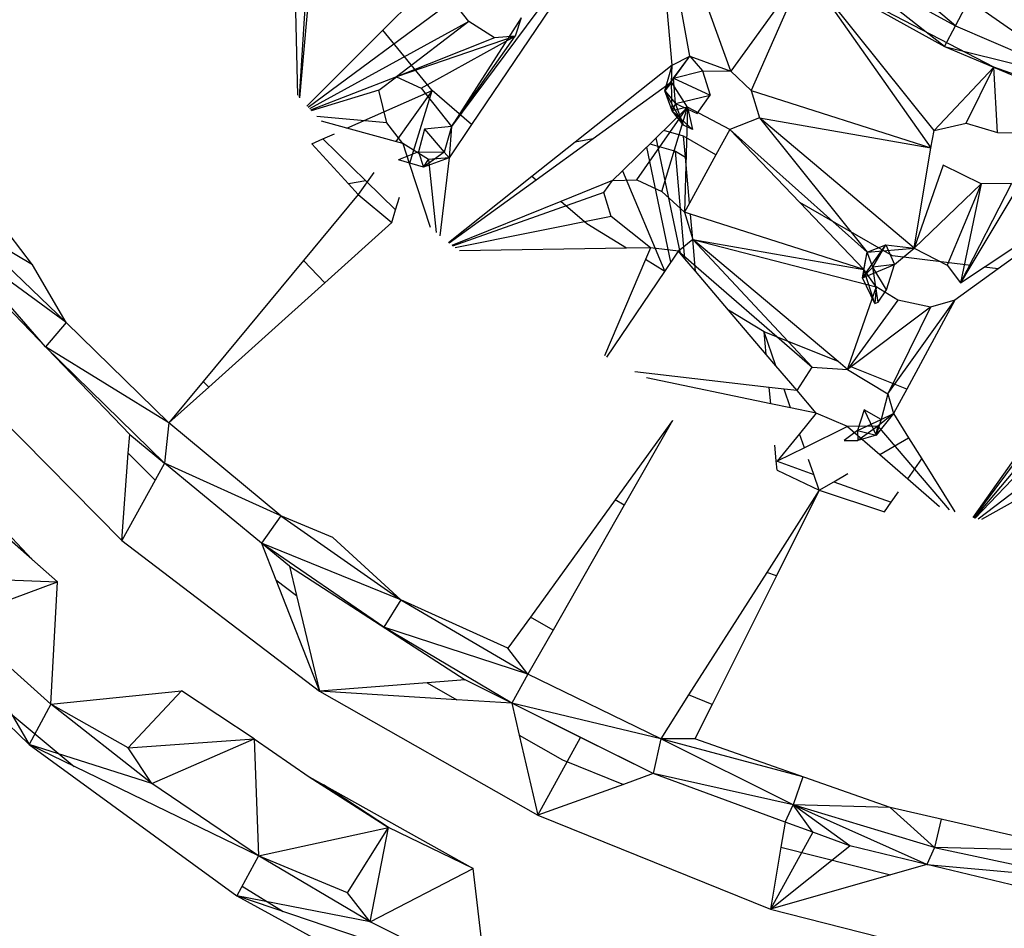
# Model space of a CAD drawing. Extents: x -124 to 121, y -56 to 62.
# Drawn here: x -64 to -61, y 11 to 13 of the extents above; entities that cross this region are included whole.
import ezdxf

# ---------------------------------------------------------------- set-up
doc = ezdxf.new("R2010")
doc.units = 0
doc.header["$MEASUREMENT"] = 0
doc.layers.get('0').update_dxf_attribs({"linetype": 'CONTINUOUS'})

msp = doc.modelspace()

# ---------------------------------------------------------------- linework, layer by layer
for p, q in [((-62.2161, 13.456), (-62.6701, 12.8456)), ((-62.2161, 13.456), (-62.6249, 12.8498)), ((-62.1731, 12.9839), (-62.2161, 13.456)), ((-62.0415, 12.9701), (-62.2161, 13.456)), ((-62.1337, 13.0039), (-62.2161, 13.456)), ((-62.9868, 13.3256), (-63.0131, 12.9112)), ((-63.0251, 13.2651), (-63.0167, 12.9158)), ((-61.5355, 13.072), (-61.7799, 13.2798)), ((-62.9819, 13.2552), (-63.0123, 12.9101)), ((-61.8136, 13.2247), (-61.5355, 13.072)), ((-61.5604, 13.0255), (-61.8136, 13.2247)), ((-62.6854, 13.2016), (-62.8246, 13.0624)), ((-61.8749, 13.2004), (-62.0415, 12.9701)), ((-61.8749, 13.2004), (-61.9956, 12.9266)), ((-61.5835, 12.8367), (-61.8749, 13.2004)), ((-61.8749, 13.2004), (-61.5912, 12.7976)), ((-61.4489, 12.9791), (-61.8749, 13.2004)), ((-61.8749, 13.2004), (-61.5604, 13.0255)), ((-62.6677, 13.1285), (-62.9931, 12.8881)), ((-62.6315, 13.0817), (-62.6677, 13.1285)), ((-61.5355, 13.072), (-61.5056, 13.1292)), ((-61.244, 12.9474), (-61.5056, 13.1292)), ((-62.6315, 13.0817), (-62.9902, 12.8853)), ((-62.6315, 13.0817), (-62.7938, 12.9571)), ((-62.5131, 13.0904), (-62.6701, 12.8456)), ((-62.5734, 13.0452), (-62.6315, 13.0817)), ((-62.5131, 13.0904), (-62.5268, 13.0489)), ((-62.8246, 13.0624), (-62.996, 12.8911)), ((-62.7138, 12.9266), (-62.8246, 13.0624)), ((-61.5604, 13.0255), (-61.5355, 13.072)), ((-61.5355, 13.072), (-61.244, 12.9474)), ((-62.5268, 13.0489), (-62.7938, 12.9571)), ((-62.5734, 13.0452), (-62.7938, 12.9571)), ((-62.7386, 12.9321), (-62.5268, 13.0489)), ((-62.6701, 12.8456), (-62.5268, 13.0489)), ((-62.5268, 13.0489), (-62.5734, 13.0452)), ((-61.5604, 13.0255), (-61.244, 12.9474)), ((-61.5604, 13.0255), (-61.2197, 12.8827)), ((-62.19, 12.9256), (-62.1337, 13.0039)), ((-62.1731, 12.9839), (-62.1337, 13.0039)), ((-62.1705, 12.9541), (-62.1337, 13.0039)), ((-62.1337, 13.0039), (-62.0415, 12.9701)), ((-62.1337, 13.0039), (-62.1053, 12.9709)), ((-62.1731, 12.9839), (-62.3916, 12.8101)), ((-62.19, 12.9256), (-62.1731, 12.9839)), ((-62.1748, 12.9455), (-62.1731, 12.9839)), ((-62.1705, 12.9541), (-62.1053, 12.9709)), ((-62.1053, 12.9709), (-62.0415, 12.9701)), ((-62.1053, 12.9709), (-62.0878, 12.9158)), ((-61.5835, 12.8367), (-61.4489, 12.9791)), ((-61.5113, 12.8529), (-61.4489, 12.9791)), ((-61.441, 12.8319), (-61.4489, 12.9791)), ((-61.0227, 12.8257), (-61.4489, 12.9791)), ((-62.7938, 12.9571), (-62.9877, 12.8822)), ((-62.834, 12.927), (-62.7938, 12.9571)), ((-62.7938, 12.9571), (-62.7386, 12.9321)), ((-62.19, 12.9256), (-62.1705, 12.9541)), ((-62.1705, 12.9541), (-62.0878, 12.9158)), ((-62.1661, 12.8975), (-62.1705, 12.9541)), ((-62.0415, 12.9701), (-61.9956, 12.9266)), ((-62.834, 12.927), (-62.9861, 12.8805)), ((-62.9058, 12.8415), (-62.7138, 12.9266)), ((-62.8162, 12.854), (-62.834, 12.927)), ((-62.7138, 12.9266), (-62.7955, 12.8115)), ((-62.7647, 12.7604), (-62.7138, 12.9266)), ((-62.7386, 12.9321), (-62.6701, 12.8456)), ((-62.6249, 12.8498), (-62.7138, 12.9266)), ((-62.1748, 12.9455), (-62.3513, 12.8175)), ((-62.1751, 12.9451), (-62.19, 12.9256)), ((-62.1386, 12.8892), (-62.1748, 12.9455)), ((-62.1735, 12.8808), (-62.1748, 12.9455)), ((-61.9956, 12.9266), (-61.5912, 12.7976)), ((-61.9956, 12.9266), (-61.9771, 12.865)), ((-62.1735, 12.8808), (-62.19, 12.9256)), ((-62.148, 12.8486), (-62.19, 12.9256)), ((-62.19, 12.9256), (-62.1661, 12.8975)), ((-62.1661, 12.8975), (-62.0878, 12.9158)), ((-62.1173, 12.8745), (-62.0878, 12.9158)), ((-62.1386, 12.8892), (-62.2855, 12.7454)), ((-62.253, 12.7253), (-62.1386, 12.8892)), ((-62.1965, 12.6991), (-62.1386, 12.8892)), ((-62.1661, 12.8975), (-62.1735, 12.8808)), ((-62.1386, 12.8892), (-62.1735, 12.8808)), ((-62.148, 12.8486), (-62.1661, 12.8975)), ((-62.1661, 12.8975), (-62.1173, 12.8745)), ((-62.1386, 12.8892), (-62.1456, 12.6522)), ((-62.0438, 12.8384), (-62.1386, 12.8892)), ((-62.1386, 12.8892), (-62.1277, 12.8383)), ((-62.8162, 12.854), (-62.9738, 12.8678)), ((-62.1277, 12.8383), (-62.1735, 12.8808)), ((-62.148, 12.8486), (-62.1735, 12.8808)), ((-61.9771, 12.865), (-62.0438, 12.8384)), ((-61.6283, 12.5715), (-61.9771, 12.865)), ((-61.9771, 12.865), (-61.5912, 12.7976)), ((-61.9771, 12.865), (-61.7343, 12.5624)), ((-62.9058, 12.8415), (-62.963, 12.8571)), ((-62.7802, 12.8074), (-62.9058, 12.8415)), ((-62.7802, 12.8074), (-62.8162, 12.854)), ((-62.731, 12.8396), (-62.7448, 12.7884)), ((-62.6701, 12.8456), (-62.731, 12.8396)), ((-62.731, 12.8396), (-62.6866, 12.7875)), ((-62.6701, 12.8456), (-62.6866, 12.7875)), ((-62.6249, 12.8498), (-62.6756, 12.7746)), ((-62.6701, 12.8456), (-62.6756, 12.7746)), ((-62.1277, 12.8383), (-62.148, 12.8486)), ((-62.0438, 12.8384), (-62.0748, 12.7817)), ((-62.0438, 12.8384), (-61.8861, 12.6738)), ((-61.7343, 12.5624), (-62.0438, 12.8384)), ((-61.5835, 12.8367), (-61.5113, 12.8529)), ((-61.5113, 12.8529), (-61.441, 12.8319)), ((-62.9845, 12.8066), (-62.9602, 12.8174)), ((-62.9602, 12.8174), (-62.9341, 12.829)), ((-62.9602, 12.8174), (-62.8632, 12.723)), ((-62.3513, 12.8175), (-62.4798, 12.7244)), ((-62.3513, 12.8175), (-62.3916, 12.8101)), ((-62.1546, 12.5589), (-62.2095, 12.8198)), ((-62.1476, 12.8234), (-62.1925, 12.8365)), ((-62.0748, 12.7817), (-62.1476, 12.8234)), ((-62.1435, 12.7766), (-62.1476, 12.8234)), ((-61.5912, 12.7976), (-61.5835, 12.8367)), ((-61.4712, 12.5285), (-61.0227, 12.8257)), ((-61.441, 12.8319), (-61.0227, 12.8257)), ((-61.0227, 12.8257), (-61.4396, 12.5245)), ((-62.9845, 12.8066), (-62.9019, 12.7159)), ((-62.7802, 12.8074), (-62.7647, 12.7604)), ((-62.7221, 12.7709), (-62.7802, 12.8074)), ((-62.3916, 12.8101), (-62.4892, 12.7325)), ((-62.1761, 12.5394), (-62.2307, 12.799)), ((-62.2234, 12.8062), (-62.1661, 12.7896)), ((-61.6283, 12.5715), (-61.5912, 12.7976)), ((-62.7448, 12.7884), (-62.7897, 12.7702)), ((-62.7448, 12.7884), (-62.6866, 12.7875)), ((-62.7448, 12.7884), (-62.7332, 12.7539)), ((-62.6866, 12.7875), (-62.7332, 12.7539)), ((-62.6756, 12.7746), (-62.7332, 12.7539)), ((-62.7332, 12.7539), (-62.7221, 12.7709)), ((-62.6756, 12.7746), (-62.7221, 12.7709)), ((-62.7221, 12.7709), (-62.7048, 12.6064)), ((-62.6756, 12.7746), (-62.6963, 12.5989)), ((-62.6866, 12.7875), (-62.6756, 12.7746)), ((-62.1661, 12.7896), (-62.1435, 12.7766)), ((-62.1448, 12.5473), (-62.1661, 12.7896)), ((-62.1343, 12.6727), (-62.1435, 12.7766)), ((-62.0748, 12.7817), (-62.1343, 12.6727)), ((-62.7332, 12.7539), (-62.7897, 12.7702)), ((-62.7647, 12.7604), (-62.7182, 12.6188)), ((-61.5634, 12.7582), (-61.6283, 12.5715)), ((-61.4775, 12.7163), (-61.5634, 12.7582)), ((-62.8449, 12.7421), (-62.8803, 12.6922)), ((-62.4892, 12.7325), (-62.677, 12.5831)), ((-62.4798, 12.7244), (-62.4892, 12.7325)), ((-62.2855, 12.7454), (-62.3075, 12.7239)), ((-62.2855, 12.7454), (-62.1902, 12.519)), ((-61.3733, 12.7458), (-61.5011, 12.5322)), ((-62.8632, 12.723), (-62.9019, 12.7159)), ((-62.9019, 12.7159), (-62.8803, 12.6922)), ((-62.8632, 12.723), (-62.7961, 12.6577)), ((-62.4798, 12.7244), (-62.6758, 12.5823)), ((-62.3075, 12.7239), (-62.4244, 12.6765)), ((-62.3269, 12.6964), (-62.3075, 12.7239)), ((-62.3075, 12.7239), (-62.253, 12.7253)), ((-62.253, 12.7253), (-62.1965, 12.6991)), ((-61.4775, 12.7163), (-61.6283, 12.5715)), ((-61.4775, 12.7163), (-61.554, 12.5333)), ((-61.4091, 12.7167), (-61.5245, 12.4932)), ((-61.4775, 12.7163), (-61.5245, 12.4932)), ((-61.4091, 12.7167), (-61.4775, 12.7163)), ((-62.8803, 12.6922), (-63.0033, 12.5437)), ((-62.8803, 12.6922), (-62.805, 12.6288)), ((-62.7961, 12.6577), (-62.7874, 12.6862)), ((-62.3269, 12.6964), (-62.6677, 12.576)), ((-62.3111, 12.6429), (-62.3269, 12.6964)), ((-62.1965, 12.6991), (-62.1456, 12.6522)), ((-63.6138, 12.5337), (-63.7137, 12.6648)), ((-62.4244, 12.6765), (-62.6692, 12.5771)), ((-62.3657, 12.6258), (-62.4244, 12.6765)), ((-62.1343, 12.6727), (-62.1456, 12.6522)), ((-61.6773, 12.5543), (-61.8861, 12.6738)), ((-61.8861, 12.6738), (-61.742, 12.5234)), ((-62.805, 12.6288), (-62.7961, 12.6577)), ((-62.3111, 12.6429), (-62.6624, 12.5721)), ((-62.2222, 12.5722), (-62.3111, 12.6429)), ((-62.1321, 12.6479), (-62.1456, 12.6522)), ((-62.1456, 12.6522), (-62.1271, 12.5907)), ((-62.1271, 12.5907), (-62.1321, 12.6479)), ((-61.742, 12.5234), (-62.1321, 12.6479)), ((-63.5376, 12.4036), (-63.7694, 12.6258)), ((-63.6138, 12.5337), (-63.7694, 12.6258)), ((-62.805, 12.6288), (-62.9557, 12.4931)), ((-62.2762, 12.5713), (-62.3657, 12.6258)), ((-63.5846, 12.3487), (-63.7953, 12.5922)), ((-63.5376, 12.4036), (-63.7953, 12.5922)), ((-62.2762, 12.5713), (-62.6521, 12.5653)), ((-62.2222, 12.5722), (-62.2762, 12.5713)), ((-62.2222, 12.5722), (-62.2336, 12.5454)), ((-62.1592, 12.5643), (-62.2222, 12.5722)), ((-62.1271, 12.5907), (-62.1592, 12.5643)), ((-62.1271, 12.5907), (-61.7142, 12.4842)), ((-62.1208, 12.5191), (-62.1271, 12.5907)), ((-61.7997, 12.3158), (-62.1271, 12.5907)), ((-62.1271, 12.5907), (-61.858, 12.3031)), ((-62.1271, 12.5907), (-61.742, 12.5234)), ((-61.7447, 12.5043), (-61.6924, 12.5785)), ((-61.7343, 12.5624), (-61.6924, 12.5785)), ((-61.7343, 12.5624), (-61.6283, 12.5715)), ((-61.7213, 12.5288), (-61.6924, 12.5785)), ((-61.6924, 12.5785), (-61.6283, 12.5715)), ((-61.6924, 12.5785), (-61.6728, 12.5341)), ((-61.6728, 12.5341), (-61.6283, 12.5715)), ((-61.6283, 12.5715), (-61.554, 12.5333)), ((-62.1902, 12.519), (-62.1592, 12.5643)), ((-62.1448, 12.5473), (-62.1592, 12.5643)), ((-62.1592, 12.5643), (-61.858, 12.3031)), ((-61.7447, 12.5043), (-61.7343, 12.5624)), ((-61.742, 12.5234), (-61.7343, 12.5624)), ((-61.7213, 12.5288), (-61.7343, 12.5624)), ((-61.5011, 12.5322), (-61.6773, 12.5543)), ((-63.5376, 12.4036), (-63.6138, 12.5337)), ((-63.0033, 12.5437), (-63.2293, 12.2706)), ((-62.9557, 12.4931), (-63.0033, 12.5437)), ((-62.2336, 12.5454), (-62.3255, 12.329)), ((-62.1902, 12.519), (-62.2336, 12.5454)), ((-62.1208, 12.5191), (-62.1448, 12.5473)), ((-61.7447, 12.5043), (-61.6728, 12.5341)), ((-61.7447, 12.5043), (-61.7213, 12.5288)), ((-61.6728, 12.5341), (-61.7213, 12.5288)), ((-61.7097, 12.4495), (-61.7213, 12.5288)), ((-61.6908, 12.4775), (-61.7213, 12.5288)), ((-61.6908, 12.4775), (-61.6728, 12.5341)), ((-61.554, 12.5333), (-61.5245, 12.4932)), ((-61.5011, 12.5322), (-61.5245, 12.4932)), ((-61.5245, 12.4932), (-61.4712, 12.5285)), ((-61.4396, 12.5245), (-61.4712, 12.5285)), ((-62.3207, 12.326), (-62.1902, 12.519)), ((-62.0463, 12.4315), (-62.1208, 12.5191)), ((-61.742, 12.5234), (-61.7447, 12.5043)), ((-61.7142, 12.4842), (-61.742, 12.5234)), ((-61.7168, 12.4462), (-61.742, 12.5234)), ((-61.4396, 12.5245), (-61.5368, 12.4543)), ((-62.9557, 12.4931), (-63.2169, 12.258)), ((-61.7142, 12.4842), (-61.776, 12.3062)), ((-61.7168, 12.4462), (-61.7447, 12.5043)), ((-61.7142, 12.4842), (-61.7168, 12.4462)), ((-61.6654, 12.4539), (-61.7142, 12.4842)), ((-63.7062, 12.4752), (-63.3949, 12.1512)), ((-61.7097, 12.4495), (-61.6908, 12.4775)), ((-61.121, 12.4659), (-61.4951, 11.9638)), ((-61.6654, 12.4539), (-61.7787, 12.2981)), ((-61.5919, 12.4385), (-61.7787, 12.2981)), ((-61.7168, 12.4462), (-61.7097, 12.4495)), ((-61.6876, 12.243), (-61.5368, 12.4543)), ((-61.5919, 12.4385), (-61.6876, 12.243)), ((-61.5919, 12.4385), (-61.6654, 12.4539)), ((-61.5368, 12.4543), (-61.6453, 12.2536)), ((-61.5368, 12.4543), (-61.5919, 12.4385)), ((-61.9664, 12.383), (-62.0463, 12.4315)), ((-61.9616, 12.332), (-62.0463, 12.4315)), ((-63.5376, 12.4036), (-63.5846, 12.3487)), ((-63.5376, 12.4036), (-63.3065, 12.1773)), ((-61.9616, 12.332), (-61.9664, 12.383)), ((-61.9397, 12.3062), (-61.9664, 12.383)), ((-61.7997, 12.3158), (-61.9664, 12.383)), ((-63.5846, 12.3487), (-63.3167, 12.0868)), ((-63.3065, 12.1773), (-63.5846, 12.3487)), ((-61.9397, 12.3062), (-61.9616, 12.332)), ((-61.8921, 12.2502), (-61.9397, 12.3062)), ((-61.7787, 12.2981), (-61.7997, 12.3158)), ((-61.776, 12.3062), (-61.7787, 12.2981)), ((-61.6453, 12.2536), (-61.776, 12.3062)), ((-63.7986, 12.3036), (-63.4124, 11.9128)), ((-61.9547, 12.2574), (-62.2577, 12.2925)), ((-61.8921, 12.2502), (-61.858, 12.3031)), ((-61.858, 12.3031), (-61.7787, 12.2981)), ((-61.7787, 12.2981), (-61.6876, 12.243)), ((-63.2293, 12.2706), (-63.3065, 12.1773)), ((-63.2169, 12.258), (-63.2293, 12.2706)), ((-61.9512, 12.2206), (-62.2309, 12.2794)), ((-63.2169, 12.258), (-63.3065, 12.1773)), ((-61.9512, 12.2206), (-61.9547, 12.2574)), ((-61.9214, 12.2536), (-61.9547, 12.2574)), ((-61.9067, 12.2112), (-61.9214, 12.2536)), ((-61.8921, 12.2502), (-61.9214, 12.2536)), ((-61.8489, 12.1991), (-61.8921, 12.2502)), ((-61.6876, 12.243), (-61.7024, 12.185)), ((-61.6876, 12.243), (-61.675, 12.1987)), ((-61.6453, 12.2536), (-61.675, 12.1987)), ((-61.9067, 12.2112), (-61.9512, 12.2206)), ((-61.2729, 12.2255), (-61.4932, 11.9632)), ((-61.8489, 12.1991), (-61.9067, 12.2112)), ((-61.8489, 12.1991), (-61.8865, 12.1532)), ((-61.7787, 12.1694), (-61.8489, 12.1991)), ((-61.7412, 12.2066), (-61.7564, 12.1607)), ((-61.7024, 12.185), (-61.7412, 12.2066)), ((-61.7412, 12.2066), (-61.714, 12.15)), ((-61.675, 12.1987), (-61.714, 12.15)), ((-61.675, 12.1987), (-61.7106, 12.1698)), ((-61.7024, 12.185), (-61.675, 12.1987)), ((-61.675, 12.1987), (-61.641, 12.1442)), ((-63.3065, 12.1773), (-63.3167, 12.0868)), ((-63.0546, 11.9684), (-63.3065, 12.1773)), ((-62.1728, 12.183), (-62.3021, 12.0039)), ((-62.1728, 12.183), (-62.2814, 11.992)), ((-61.7564, 12.1607), (-61.7024, 12.185)), ((-61.7024, 12.185), (-61.714, 12.15)), ((-61.2724, 12.1928), (-61.491, 11.9627)), ((-63.398, 12.1092), (-63.3949, 12.1512)), ((-63.3949, 12.1512), (-63.3167, 12.0868)), ((-61.8865, 12.1532), (-61.9373, 12.0911)), ((-61.8755, 12.1216), (-61.8865, 12.1532)), ((-61.7787, 12.1694), (-61.8755, 12.1216)), ((-61.7564, 12.1607), (-61.7858, 12.1382)), ((-61.7106, 12.1698), (-61.7787, 12.1694)), ((-61.7787, 12.1694), (-61.7057, 12.1061)), ((-61.7564, 12.1607), (-61.714, 12.15)), ((-61.7564, 12.1607), (-61.7555, 12.1378)), ((-61.7106, 12.1698), (-61.7555, 12.1378)), ((-61.714, 12.15), (-61.7555, 12.1378)), ((-61.714, 12.15), (-61.7106, 12.1698)), ((-61.7106, 12.1698), (-61.5495, 11.9815)), ((-61.3529, 12.1683), (-61.496, 11.964)), ((-61.4846, 11.9611), (-61.2282, 12.1564)), ((-61.7858, 12.1382), (-61.7555, 12.1378)), ((-61.7057, 12.1061), (-61.641, 12.1442)), ((-61.641, 12.1442), (-61.6113, 12.0965)), ((-61.175, 12.1289), (-61.4771, 11.9595)), ((-63.4124, 11.9128), (-63.398, 12.1092)), ((-63.398, 12.1092), (-63.3379, 12.0483)), ((-61.9392, 12.0921), (-61.9425, 12.1274)), ((-61.8755, 12.1216), (-61.9373, 12.0911)), ((-61.7057, 12.1061), (-61.6429, 12.0516)), ((-63.8242, 12.0922), (-63.6152, 11.8702)), ((-63.3167, 12.0868), (-63.3379, 12.0483)), ((-63.0978, 11.9067), (-63.3167, 12.0868)), ((-63.0546, 11.9684), (-63.3167, 12.0868)), ((-61.9392, 12.0921), (-61.9373, 12.0911)), ((-61.9372, 12.0709), (-61.9392, 12.0921)), ((-61.9373, 12.0911), (-61.8546, 12.0615)), ((-61.8546, 12.0615), (-61.8663, 12.0951)), ((-61.6429, 12.0516), (-61.6113, 12.0965)), ((-61.6113, 12.0965), (-61.537, 11.9772)), ((-61.9372, 12.0709), (-61.8421, 12.0256)), ((-61.8421, 12.0256), (-61.8546, 12.0615)), ((-61.809, 12.0451), (-61.7779, 12.0635)), ((-63.3379, 12.0483), (-63.4124, 11.9128)), ((-61.8421, 12.0256), (-61.809, 12.0451)), ((-61.809, 12.0451), (-61.6801, 11.9989)), ((-61.6429, 12.0516), (-61.5712, 11.9894)), ((-61.8421, 12.0256), (-61.9602, 11.8406)), ((-61.8421, 12.0256), (-61.9383, 11.8332)), ((-61.8421, 12.0256), (-61.6953, 11.9773)), ((-61.6801, 11.9989), (-61.6635, 12.0225)), ((-62.3021, 12.0039), (-62.4926, 11.7399)), ((-62.2814, 11.992), (-62.3021, 12.0039)), ((-61.6953, 11.9773), (-61.6801, 11.9989)), ((-62.2814, 11.992), (-62.4414, 11.7107)), ((-63.0546, 11.9684), (-63.0978, 11.9067)), ((-62.9373, 11.9192), (-63.0546, 11.9684)), ((-63.0546, 11.9684), (-62.7842, 11.7791)), ((-63.5575, 11.8193), (-63.6916, 11.9371)), ((-63.6152, 11.8702), (-63.6916, 11.9371)), ((-63.4124, 11.9128), (-62.9674, 11.5729)), ((-63.0978, 11.9067), (-63.0655, 11.8241)), ((-63.0349, 11.8549), (-63.0978, 11.9067)), ((-62.8227, 11.7174), (-63.0978, 11.9067)), ((-62.7842, 11.7791), (-63.0978, 11.9067)), ((-62.7842, 11.7791), (-62.9373, 11.9192)), ((-63.6152, 11.8702), (-63.5575, 11.8193)), ((-64.0311, 11.8474), (-63.6211, 11.453)), ((-63.0349, 11.8549), (-63.019, 11.7886)), ((-63.0349, 11.8549), (-62.6394, 11.5986)), ((-61.9602, 11.8406), (-62.1363, 11.5645)), ((-61.9383, 11.8332), (-61.9602, 11.8406)), ((-63.8371, 11.831), (-63.5575, 11.8193)), ((-63.7853, 11.7347), (-63.5575, 11.8193)), ((-63.5722, 11.5434), (-63.5575, 11.8193)), ((-63.0655, 11.8241), (-63.019, 11.7886)), ((-63.0655, 11.8241), (-62.9674, 11.5729)), ((-61.9383, 11.8332), (-62.0833, 11.5431)), ((-63.019, 11.7886), (-62.9674, 11.5729)), ((-62.7842, 11.7791), (-62.8227, 11.7174)), ((-62.5432, 11.6697), (-62.7842, 11.7791)), ((-62.7842, 11.7791), (-62.4981, 11.611)), ((-63.7853, 11.7347), (-63.6211, 11.453)), ((-63.5722, 11.5434), (-63.7853, 11.7347)), ((-62.4926, 11.7399), (-62.5432, 11.6697)), ((-62.4414, 11.7107), (-62.4926, 11.7399)), ((-62.5345, 11.5462), (-62.8227, 11.7174)), ((-62.4981, 11.611), (-62.8227, 11.7174)), ((-62.4414, 11.7107), (-62.4981, 11.611)), ((-62.4981, 11.611), (-62.5432, 11.6697)), ((-62.6394, 11.5986), (-62.7253, 11.5919)), ((-62.5345, 11.5462), (-62.6394, 11.5986)), ((-62.4981, 11.611), (-62.5345, 11.5462)), ((-62.1992, 11.4659), (-62.4981, 11.611)), ((-63.5722, 11.5434), (-63.2782, 11.5738)), ((-63.3985, 11.4453), (-63.2782, 11.5738)), ((-63.1145, 11.4656), (-63.2782, 11.5738)), ((-62.7253, 11.5919), (-62.9674, 11.5729)), ((-62.7253, 11.5919), (-62.6585, 11.5539)), ((-62.9674, 11.5729), (-62.4759, 11.2933)), ((-62.6585, 11.5539), (-62.9674, 11.5729)), ((-62.5345, 11.5462), (-62.6585, 11.5539)), ((-62.1363, 11.5645), (-62.1992, 11.4659)), ((-62.0833, 11.5431), (-62.1363, 11.5645)), ((-63.5722, 11.5434), (-63.6211, 11.453)), ((-63.3449, 11.3653), (-63.5722, 11.5434)), ((-63.3985, 11.4453), (-63.5722, 11.5434)), ((-62.5345, 11.5462), (-62.5177, 11.4738)), ((-62.3796, 11.4689), (-62.5345, 11.5462)), ((-62.2161, 11.3872), (-62.5345, 11.5462)), ((-62.1992, 11.4659), (-62.5345, 11.5462)), ((-62.0833, 11.5431), (-62.1221, 11.4655)), ((-63.6598, 11.5194), (-63.5196, 11.4036)), ((-63.3985, 11.4453), (-63.1145, 11.4656)), ((-63.3449, 11.3653), (-63.1145, 11.4656)), ((-63.1145, 11.4656), (-63.1047, 11.2017)), ((-63.1145, 11.4656), (-62.9905, 11.3803)), ((-62.5177, 11.4738), (-62.4201, 11.4182)), ((-62.5177, 11.4738), (-62.4759, 11.2933)), ((-62.4759, 11.2933), (-62.3796, 11.4689)), ((-62.2161, 11.3872), (-62.3796, 11.4689)), ((-62.1992, 11.4659), (-62.2161, 11.3872)), ((-61.901, 11.3168), (-62.1992, 11.4659)), ((-61.8791, 11.3799), (-62.1992, 11.4659)), ((-62.1221, 11.4655), (-62.1992, 11.4659)), ((-61.6825, 11.3106), (-62.1221, 11.4655)), ((-63.1047, 11.2017), (-63.6211, 11.453)), ((-63.6211, 11.453), (-63.1538, 11.1116)), ((-63.3449, 11.3653), (-63.6211, 11.453)), ((-63.3449, 11.3653), (-63.3985, 11.4453)), ((-62.4201, 11.4182), (-62.2832, 11.3629)), ((-62.9905, 11.3803), (-62.9582, 11.3622)), ((-62.9905, 11.3803), (-62.8124, 11.2657)), ((-62.2161, 11.3872), (-62.2832, 11.3629)), ((-61.9191, 11.2782), (-62.2161, 11.3872)), ((-61.901, 11.3168), (-62.2161, 11.3872)), ((-61.8791, 11.3799), (-61.901, 11.3168)), ((-63.1047, 11.2017), (-63.3449, 11.3653)), ((-62.8124, 11.2657), (-62.9582, 11.3622)), ((-62.9582, 11.3622), (-62.6212, 11.1734)), ((-62.2832, 11.3629), (-62.4759, 11.2933)), ((-61.9191, 11.2782), (-61.901, 11.3168)), ((-61.583, 11.221), (-61.901, 11.3168)), ((-61.8567, 11.2553), (-61.901, 11.3168)), ((-61.7733, 11.2247), (-61.901, 11.3168)), ((-61.6001, 11.1825), (-61.901, 11.3168)), ((-61.6825, 11.3106), (-61.901, 11.3168)), ((-61.2514, 11.2122), (-61.6825, 11.3106)), ((-61.6825, 11.3106), (-61.583, 11.221)), ((-62.4759, 11.2933), (-61.9518, 11.0818)), ((-63.1047, 11.2017), (-62.8124, 11.2657)), ((-62.9042, 11.1183), (-62.8124, 11.2657)), ((-62.8533, 11.0536), (-62.8124, 11.2657)), ((-62.6212, 11.1734), (-62.8124, 11.2657)), ((-61.9191, 11.2782), (-61.9285, 11.2219)), ((-61.8567, 11.2553), (-61.9191, 11.2782)), ((-61.5675, 11.2843), (-61.583, 11.221)), ((-61.8567, 11.2553), (-61.9518, 11.0818)), ((-61.7733, 11.2247), (-61.8567, 11.2553)), ((-61.9518, 11.0818), (-61.7733, 11.2247)), ((-61.9285, 11.2219), (-61.9518, 11.0818)), ((-61.9285, 11.2219), (-61.6818, 11.1591)), ((-61.6001, 11.1825), (-61.7733, 11.2247)), ((-61.583, 11.221), (-61.6001, 11.1825)), ((-61.2514, 11.2122), (-61.583, 11.221)), ((-61.583, 11.221), (-61.2613, 11.1518)), ((-63.1047, 11.2017), (-63.1538, 11.1116)), ((-62.8533, 11.0536), (-63.1047, 11.2017)), ((-62.9042, 11.1183), (-63.1047, 11.2017)), ((-61.6001, 11.1825), (-61.6818, 11.1591)), ((-61.3155, 11.1137), (-61.6001, 11.1825)), ((-61.6001, 11.1825), (-61.2613, 11.1518)), ((-62.8533, 11.0536), (-62.6212, 11.1734)), ((-62.5924, 10.9221), (-62.6212, 11.1734)), ((-61.6818, 11.1591), (-61.9518, 11.0818)), ((-63.1417, 11.1339), (-63.0496, 11.0764)), ((-62.5924, 10.9221), (-63.1538, 11.1116)), ((-63.1538, 11.1116), (-62.6418, 10.8322)), ((-62.8533, 11.0536), (-63.1538, 11.1116)), ((-62.8533, 11.0536), (-62.9042, 11.1183)), ((-61.9518, 11.0818), (-61.4099, 10.9442)), ((-62.5924, 10.9221), (-62.8533, 11.0536))]:
    msp.add_line(p, q)

doc.saveas('drawing.dxf')
